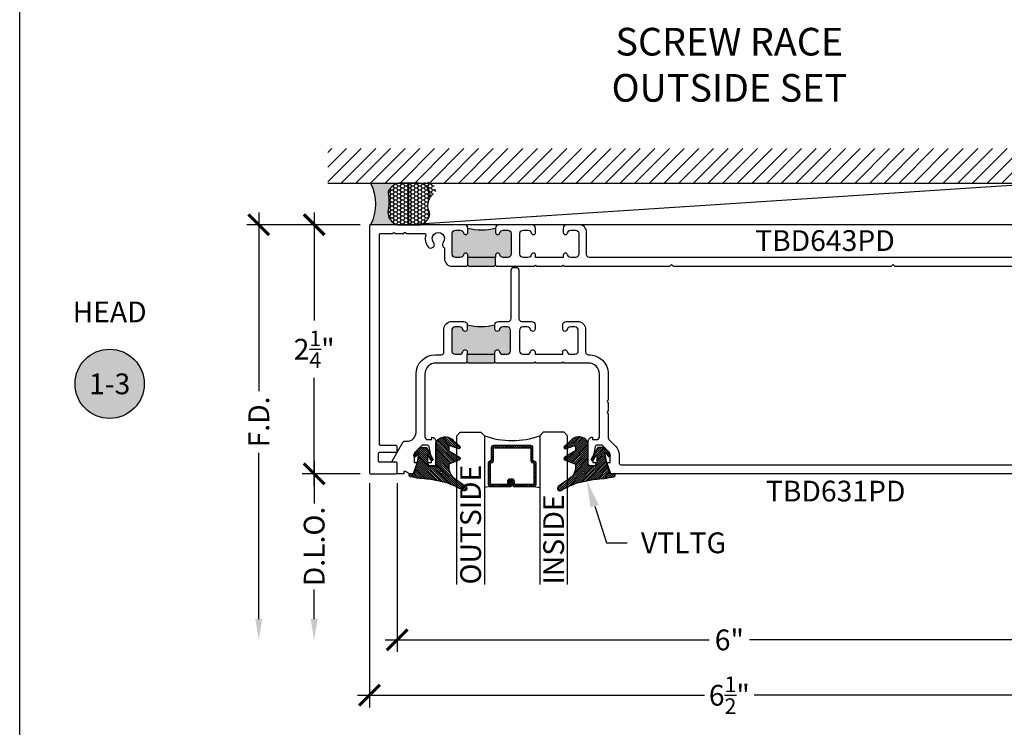
# Model space of a CAD drawing. Units: inches. Extents: x 0 to 341, y -1 to 43.
# Drawn here: x 0 to 9, y 12 to 19 of the extents above; entities that cross this region are included whole.
import ezdxf
from ezdxf import colors
from ezdxf.entities.mleader import LeaderData, LeaderLine
from ezdxf.enums import TextEntityAlignment as Align
from ezdxf.math import Vec2, Vec3

# ---------------------------------------------------------------- set-up
doc = ezdxf.new("R2010")
doc.units = ezdxf.units.IN
doc.header["$LTSCALE"] = 0.25
doc.header["$MEASUREMENT"] = 0
for name, color, linetype in [('Arcadia-Dim', 4, 'Continuous'), ('Arcadia-Profile', 6, 'Continuous'), ('Arcadia-Shade', 8, 'Continuous'), ('Arcadia-Symb', 7, 'Continuous'), ('Arcadia-Symb-Text', 3, 'Continuous'), ('Arcadia-Text', 3, 'Continuous')]:
    doc.layers.add(name, color=color, linetype=linetype)
doc.layers.add('Arcadia-Mview', color=6, linetype='Continuous', plot=False)
doc.styles.get("Standard").update_dxf_attribs({"font": 'ARIALN.TTF'})
doc.dimstyles.new('Arcadia-2', dxfattribs={"dimscale": 2, "dimtxt": 0.0938, "dimasz": 0.0938, "dimexe": 0.0546, "dimexo": 0.0469, "dimgap": 0.0469, "dimtad": 0, "dimtih": 1, "dimdec": 4, "dimzin": 3, "dimdsep": 46, "dimlunit": 4, "dimtxsty": 'Standard', "dimblk": 'ARCHTICK', "dimcen": 0.0469, "dimdle": 0.0546, "dimclrd": 256, "dimclre": 256, "dimclrt": 256, "dimadec": 0, "dimazin": 0, "dimtfac": 0.75, "dimtdec": 4, "dimtix": 1, "dimtmove": 2, "dimatfit": 3, "dimfxl": 1, "dimtolj": 1, "dimtzin": 3, "dimlwd": -3, "dimlwe": -3, "dimarcsym": 0})

# ---------------------------------------------------------------- blocks, each defined once
blk = doc.blocks.new('*U61')
at = {"layer": 'Arcadia-Profile'}
h = blk.add_hatch(color=256, dxfattribs=at)
edge = h.paths.add_edge_path()
edge.add_line((-2e-16, 0.3750000000000013), (-0.2561978488290509, 0.3750000000000013))
edge.add_arc((-0.29687777996701, 0.2172425456151554), 0.1629179892196556, 35.125767951114085, 75.54049043261011, ccw=False)
edge.add_arc((-0.1891877120709747, 0.2930007706583726), 0.0312499999999845, -9.589877105315225, 35.125767951116984, ccw=False)
edge.add_arc((0.3231379503014351, 0.2064404742972084), 0.4883366330377227, 170.4101228946807, 190.9855794753516)
edge.add_arc((-0.2710315728123671, 0.1106123631241158), 0.1148149856163851, -74.4499340415818, 1.3823096407654134, ccw=False)
edge.add_line((-0.2402519359356223, 3.382e-13), (-4.479e-13, 3.382e-13))
edge.add_arc((0.3731777901716714, 0.1874999999997242), 0.4176337068263482, 153.3231490947053, 206.6768509051579, ccw=False)
at = {"layer": 'Arcadia-Shade', "lineweight": -3}
h = blk.add_hatch(dxfattribs=at)
h.set_pattern_fill('HONEY', color=256, scale=0.1666666666666666)
h.set_pattern_definition([(0, (0, 0), (0.03125, 0.0180421959121758), [0.0208333333333333, -0.0416666666666667]), (119.9999999999999, (0, 0), (-0.03125, 0.0180421959121758), [0.0208333333333333, -0.0416666666666667]), (60, (0, 0), (0, 0.0360843918243516), [-0.0416666666666667, 0.0208333333333333])])
h.paths.add_polyline_path([(-0.1562500000000304, 0.1133821040536933, -0.0900193469024177), (-0.1583744156327502, 0.2877946912689347, 0.1976228614784663), (-0.1636286172469876, 0.3109811814372582, 0.3863479039469511), (-0.3774029638411894, 0.3588686942368198, 0.246038284005315), (-0.4671145600080556, 0.3680490913405169, 0.6930500567555822), (-0.5865637049108259, 0.2896998368537114, -0.3815087821891778), (-0.528610347021655, 0.1199428811052637, 0.1971983639969435), (-0.5291107394218533, 0.072491290283938, 0.3883857508250734), (-0.379437106893646, -2.9e-15), (-0.2402519359368232, -2.9e-15, 0.3435090603726144)])
at = {"layer": 'Arcadia-Profile'}
blk.add_lwpolyline([(-0.5323692901014044, 0.2329292479401072, -0.1073450320601699), (-0.5389995510678091, 0.2586179536280531, -0.3204104769671941), (-0.4671145600080556, 0.3680490913405169, -0.0954169236934258), (-0.4310222997766036, 0.3750000000000013), (-0.2561978488290509, 0.3750000000000013, -0.1781934081275193), (-0.1636286172469876, 0.3109811814372582, -0.1976228614784485), (-0.1583744156327498, 0.2877946912689368, 0.0900193469024188), (-0.1562500000000304, 0.1133821040536933, -0.3435090603726143), (-0.2402519359368231, -2.9e-15), (-0.4498642031786138, -2.9e-15, -0.2294187004830065), (-0.5291107394218533, 0.072491290283938, -0.1971983639969396), (-0.5286103470216554, 0.1199428811052629, 0.2200532177358061)], format="xyb", close=True, dxfattribs=at)
blk.add_arc((0.3731777901704909, 0.1874999999999977), 0.4176337068251678, 153.3231490946661, 206.6768509053331, dxfattribs=at)
blk = doc.blocks.new('*U41')
at = {"layer": 'Arcadia-Shade', "lineweight": -3}
h = blk.add_hatch(dxfattribs=at)
h.set_pattern_fill('ANSI31', color=256, scale=0.1, style=0)
h.set_pattern_definition([(45, (0, 0), (-0.0088388347648318, 0.0088388347648318), [])])
edge = h.paths.add_edge_path()
edge.add_arc((0.1930899357013766, -0.045324832337133), 0.1249999999999966, 125.00075327002571, 180.0000000000018, ccw=False)
edge.add_line((0.121391534985392, 0.0570682305859442), (0.2229322594844447, 0.1281698008123655))
edge.add_arc((0.2092585100351416, 0.1449994056357135), 0.0216842574812322, 309.0932345081797, 483.4163034771272)
edge.add_arc((-0.2035888120187801, 0.8408315677989348), 0.7874303081500545, 288.0104160087418, 300.60598243126765, ccw=False)
edge.add_line((0.0398766746404249, 0.0919850902088442), (-0.106751018358004, 0.0620375565959979))
edge.add_arc((-0.0550520591062425, -1.032640898383299), 1.095898582070246, 92.70392900658544, 101.9167694206917)
edge.add_arc((-0.2759758082084662, 0.0252536965275478), 0.015355061786427, 110.4662052919299, 273.7262407103855)
edge.add_line((-0.2749778929749027, 0.0099310959763486), (-0.2419909883268758, 0.0120794346050559))
edge.add_line((-0.2419909883268758, 0.0120794346050559), (-0.2139341500186092, -0.0954717789099728))
edge.add_line((-0.2139341500186092, -0.0954717789099728), (-0.1989341500186086, -0.1824594630079161))
edge.add_line((-0.1989341500186086, -0.1824594630079161), (-0.2311258031423975, -0.1422244019355254))
edge.add_arc((-0.2389341500186042, -0.1484717789099719), 0.0100000000000005, 38.66293773251982, 218.6629377325198)
edge.add_line((-0.2467424968948109, -0.1547191558844183), (-0.1909341500186059, -0.2244717789099724))
edge.add_line((-0.1909341500186059, -0.2244717789099724), (-0.1339341500186109, -0.2244717789099706))
edge.add_line((-0.1339341500186109, -0.2244717789099706), (-0.0752041815003466, -0.1193490373273658))
edge.add_arc((-0.0839341500186137, -0.1144717789099712), 0.0099999999999991, 330.808782964728, 510.808782964728)
edge.add_line((-0.0926641185368809, -0.1095945204925766), (-0.1239341500186057, -0.165565799239495))
edge.add_line((-0.1239341500186057, -0.165565799239495), (-0.1239341500186057, -0.0674717789099688))
edge.add_arc((-0.1139341500186077, -0.0674717789099688), 0.009999999999998, 90, 180, ccw=False)
edge.add_line((-0.1139341500186077, -0.0574717789099708), (-0.0479100642986197, -0.0574717789099708))
edge.add_line((-0.0479100642986197, -0.0574717789099708), (-0.0479100642986055, -0.262244374326773))
edge.add_line((-0.0479100642986055, -0.262244374326773), (-0.0271517255795217, -0.2957724005653937))
edge.add_arc((0.0375589419254572, -0.2257310205234547), 0.0953586147504213, 227.2654064204752, 321.2329670806935)
edge.add_line((0.1119098987719838, -0.2854403215001469), (0.1673754296168397, -0.2371817166338772))
edge.add_arc((0.1586470429807197, -0.2268912382624911), 0.0134936532629812, 310.3046190222553, 452.7011500885028)
edge.add_line((0.1580111343133836, -0.2134125774036235), (0.0813568056462373, -0.2399083014769765))
edge.add_arc((0.0780899357013761, -0.2304569756036779), 0.009999999999996, 179.9999999999805, 289.0678124081176, ccw=False)
edge.add_line((0.06808993570138, -0.2304569756036745), (0.06808993570138, -0.1987043645071846))
edge.add_arc((0.0780899357013798, -0.1987043645071829), 0.0099999999999998, 120.0699334952347, 180.00000000001, ccw=False)
edge.add_line((0.0730793689843807, -0.1900502197675511), (0.1645538066225498, -0.1370884556099945))
edge.add_arc((0.1570379565470575, -0.1241072385005427), 0.0150000000000001, 300.0699334952062, 429.4721607270204)
edge.add_line((0.1622978933978345, -0.1100597097383069), (0.0745833111341909, -0.0772159853076318))
edge.add_arc((0.078089935701376, -0.0678509661328124), 0.009999999999996, 179.999999999982, 249.4721607270096, ccw=False)
edge.add_line((0.06808993570138, -0.0678509661328093), (0.06808993570138, -0.0453248323371369))
edge = h.paths.add_edge_path(flags=16)
edge.add_arc((0, 0), 0.0119087258335605, 0, 360)
at = {"layer": 'Arcadia-Profile'}
blk.add_lwpolyline([(0.06808993570138, -0.0453248323371369, -0.2446949596688797), (0.121391534985392, 0.0570682305859442), (0.2229322594844447, 0.1281698008123655, 0.9516472527335748), (0.1973165931990763, 0.1630990643284313, -0.0550139262104592), (0.0398766746404249, 0.0919850902088442), (-0.106751018358004, 0.0620375565959979, 0.0402202663496497), (-0.2813447799423514, 0.0396395251441319, 0.8636340776858032), (-0.2749778929749027, 0.0099310959763486), (-0.2419909883268758, 0.0120794346050559), (-0.2139341500186092, -0.0954717789099728), (-0.1989341500186086, -0.1824594630079161), (-0.2311258031423975, -0.1422244019355254, 0.9999999999999998), (-0.2467424968948109, -0.1547191558844183), (-0.1909341500186059, -0.2244717789099724), (-0.1339341500186109, -0.2244717789099706), (-0.0752041815003466, -0.1193490373273658, 1), (-0.0926641185368809, -0.1095945204925766), (-0.1239341500186057, -0.165565799239495), (-0.1239341500186057, -0.0674717789099688, -0.4142135623730951), (-0.1139341500186077, -0.0574717789099708), (-0.0479100642986197, -0.0574717789099708), (-0.0479100642986055, -0.262244374326773), (-0.0271517255795217, -0.2957724005653937, 0.4346440815604417), (0.1119098987719838, -0.2854403215001469), (0.1673754296168397, -0.2371817166338772, 0.7159067891577939), (0.1580111343133836, -0.2134125774036235), (0.0813568056462373, -0.2399083014769765, -0.5154082748586722), (0.06808993570138, -0.2304569756036745), (0.06808993570138, -0.1987043645071846, -0.2676221684807476), (0.0730793689843807, -0.1900502197675511), (0.1645538066225498, -0.1370884556099945, 0.6334094688063164), (0.1622978933978345, -0.1100597097383069), (0.0745833111341909, -0.0772159853076318, -0.3127685263671316), (0.06808993570138, -0.0678509661328093)], format="xyb", close=True, dxfattribs=at)
blk.add_circle((0, 0), 0.0119087258335605, dxfattribs=at)
blk = doc.blocks.new('_ArchTick')
at = {"color": 0, "linetype": 'ByBlock', "lineweight": -3, "const_width": 0.15}
blk.add_lwpolyline([(-0.5, -0.5), (0.5, 0.5)], dxfattribs=at)
blk = doc.blocks.new('*D141')
at = {"layer": 'Arcadia-Dim', "lineweight": -3}
for p, q in [((3.409976322718313, 14.63812284405135), (3.409976322718313, 13.11272281505469)), ((9.409949991294098, 14.63812280020813), (9.409949991294098, 13.11272281505469)), ((3.300776322718313, 13.22192281505469), (6.227161929175374, 13.22192281505469)), ((9.519149991294098, 13.22192281505469), (6.592764384837038, 13.22192281505469))]:
    blk.add_line(p, q, dxfattribs=at)
at = {"layer": 'Defpoints', "color": 0, "lineweight": -3}
for p in [(3.409976322718313, 14.73192284405135), (9.409949991294098, 14.73192280020812), (3.409976322718313, 13.22192281505469)]:
    blk.add_point(p, dxfattribs=at)
at = {"layer": 'Arcadia-Dim', "lineweight": -3, "xscale": 0.1876, "yscale": 0.1876, "zscale": 0.1876, "rotation": 180}
blk.add_blockref('_ArchTick', (3.409976322718313, 13.22192281505469), dxfattribs=at)
at = {"layer": 'Arcadia-Dim', "lineweight": -3, "xscale": 0.1876, "yscale": 0.1876, "zscale": 0.1876}
blk.add_blockref('_ArchTick', (9.409949991294098, 13.22192281505469), dxfattribs=at)
at = {"layer": 'Arcadia-Dim', "lineweight": -3, "insert": (6.409963157006206, 13.22192281505469), "char_height": 0.1876, "attachment_point": 5}
blk.add_mtext('\\A1;6"', dxfattribs=at)
blk = doc.blocks.new('*D142')
at = {"layer": 'Arcadia-Dim', "lineweight": -3}
for p, q in [((3.159767528470513, 14.63786280028705), (3.159767528470513, 12.61272281505463)), ((9.660132456237239, 14.62786275270181), (9.660132456237239, 12.61272281505463)), ((3.050567528470513, 12.72192281505464), (6.184871581712675, 12.72192281505464)), ((9.769332456237239, 12.72192281505464), (6.635028402995077, 12.72192281505464))]:
    blk.add_line(p, q, dxfattribs=at)
at = {"layer": 'Defpoints', "color": 0, "lineweight": -3}
for p in [(3.159767528470513, 14.73166280028706), (9.660132456237239, 14.7216627527018), (3.159767528470513, 12.72192281505464)]:
    blk.add_point(p, dxfattribs=at)
at = {"layer": 'Arcadia-Dim', "lineweight": -3, "xscale": 0.1876, "yscale": 0.1876, "zscale": 0.1876, "rotation": 180}
blk.add_blockref('_ArchTick', (3.159767528470513, 12.72192281505464), dxfattribs=at)
at = {"layer": 'Arcadia-Dim', "lineweight": -3, "xscale": 0.1876, "yscale": 0.1876, "zscale": 0.1876}
blk.add_blockref('_ArchTick', (9.660132456237239, 12.72192281505464), dxfattribs=at)
at = {"layer": 'Arcadia-Dim', "lineweight": -3, "insert": (6.409949992353876, 12.72192281505464), "char_height": 0.1876, "attachment_point": 5}
blk.add_mtext('\\A1;6{\\H0.75x;\\S1/2;}"', dxfattribs=at)
blk = doc.blocks.new('Keynote')
at = {"layer": 'Arcadia-Symb', "lineweight": -3}
h = blk.add_hatch(color=8, dxfattribs=at)
h.dxf.hatch_style = 1
edge = h.paths.add_edge_path()
edge.add_arc((0, 0), 0.15625, 0, 360)
at = {"layer": 'Defpoints', "lineweight": -3}
blk.add_circle((0, 0), 0.15625, dxfattribs=at)
at = {"layer": 'Arcadia-Symb-Text'}
blk.add_attdef('KEYNOTE_BUBBLE', text='', height=0.09375, dxfattribs=at).set_placement((0, 0), align=Align.MIDDLE_CENTER)
blk = doc.blocks.new('*U54')
at = {"layer": 'Arcadia-Shade', "lineweight": -3}
h = blk.add_hatch(dxfattribs=at)
h.set_pattern_fill('ANSI31', color=256, scale=0.1, style=0)
h.set_pattern_definition([(45, (-12.49009266438067, -10.79891664900022), (-0.0088388347648318, 0.0088388347648318), [])])
edge = h.paths.add_edge_path()
edge.add_line((0.4990101755819475, 0.4231735081145907), (0.5229919129157176, 0.4231735081145942))
edge.add_arc((0.5229919129157188, 0.4428585081146329), 0.0196850000000387, 269.9999999999964, 359.9999999999984)
edge.add_line((0.5426769129157575, 0.4428585081146324), (0.5426769129157575, 0.4678350471943489))
edge.add_line((0.5426769129157575, 0.4678350471943489), (0.5229919129157176, 0.4678350471943489))
edge.add_line((0.5229919129157176, 0.4678350471943489), (0.5229919129157176, 0.4428585081146324))
edge.add_line((0.5229919129157176, 0.4428585081146324), (0.4990101755819475, 0.4428585081146324))
edge.add_line((0.4990101755819475, 0.4428585081146324), (0.4990101755819475, 0.4709398485059637))
edge.add_arc((0.4793251755819325, 0.4709398485059975), 0.0196850000000151, 359.9999999999018, 449.9999999999017)
edge.add_line((0.4793251755819662, 0.4906248485060126), (0.3036396249998071, 0.490624848506009))
edge.add_arc((0.3036396249998071, 0.4709398485059709), 0.0196850000000382, 90, 180)
edge.add_line((0.283954624999769, 0.4709398485059709), (0.283954624999769, 0.2804493590514383))
edge.add_arc((0.303639624999787, 0.2804493590514366), 0.019685000000018, 179.999999999995, 245.4529343159603)
edge.add_line((0.2954616769582295, 0.2625434831770121), (0.3114055047094731, 0.2552616391696496))
edge.add_line((0.3114055047094731, 0.2552616391696496), (0.3114055047094731, 0.1403427404737307))
edge.add_arc((0.3310905047094526, 0.1403427404737325), 0.0196849999999795, 180.0000000000052, 270.0000000000052)
edge.add_line((0.3310905047094544, 0.120657740473753), (0.6689044952901374, 0.1206577404737494))
edge.add_arc((0.6689044952901383, 0.1403427404737316), 0.0196849999999822, 269.9999999999974, 359.9999999999974)
edge.add_line((0.6885894952901205, 0.1403427404737307), (0.6885894952901205, 0.2552616391696496))
edge.add_line((0.6885894952901205, 0.2552616391696496), (0.704533323041309, 0.2625434831770192))
edge.add_arc((0.6963553749997617, 0.2804493590514352), 0.0196850000000061, 294.547065684023, 359.9999999999882)
edge.add_line((0.7160403749997678, 0.2804493590514312), (0.716040374999766, 0.4709398485059709))
edge.add_arc((0.6963553749997845, 0.4709398485059705), 0.0196849999999816, 9.694e-13, 89.99999999999903)
edge.add_line((0.6963553749997847, 0.4906248485059522), (0.5206706869997985, 0.490624848506009))
edge.add_arc((0.5206706869997967, 0.4709398485059691), 0.0196850000000399, 89.99999999999484, 179.9999999999948)
edge.add_line((0.5009856869997568, 0.4709398485059709), (0.5009856869997568, 0.446774321444881))
edge.add_line((0.5009856869997568, 0.446774321444881), (0.5206706869997985, 0.446774321444881))
edge.add_line((0.5206706869997985, 0.446774321444881), (0.5206706869997985, 0.4709398485059709))
edge.add_line((0.5206706869997985, 0.4709398485059709), (0.6963553749997847, 0.4709398485059709))
edge.add_line((0.6963553749997847, 0.4709398485059709), (0.6963553749997847, 0.2804493590514312))
edge.add_line((0.6963553749997847, 0.2804493590514312), (0.680411547248598, 0.2731675150440154))
edge.add_arc((0.688589495290111, 0.2552616391696195), 0.0196849999999735, 114.5470656839565, 179.9999999999124)
edge.add_line((0.6689044952901374, 0.2552616391696496), (0.6689044952901374, 0.1403427404737307))
edge.add_line((0.6689044952901374, 0.1403427404737307), (0.3310905047094544, 0.1403427404737307))
edge.add_line((0.3310905047094544, 0.1403427404737307), (0.3310905047094544, 0.2552616391696496))
edge.add_arc((0.3114055047094884, 0.2552616391696172), 0.019684999999966, 9.43583e-11, 65.45293431605755)
edge.add_line((0.3195834527509938, 0.2731675150440083), (0.3036396249998071, 0.2804493590514312))
edge.add_line((0.3036396249998071, 0.2804493590514312), (0.3036396249998071, 0.4709398485059709))
edge.add_line((0.3036396249998071, 0.4709398485059709), (0.4793251755819662, 0.4709398485059709))
edge.add_line((0.4793251755819662, 0.4709398485059709), (0.4793251755819662, 0.4428585081146324))
edge.add_arc((0.4990101755819777, 0.4428585081146022), 0.0196850000000115, 179.9999999999121, 269.9999999999121)
at = {"layer": 'Arcadia-Profile'}
for p, q in [((0.3036401249998058, 0.4906248485060126), (0.2499984999997943, 0.5)), ((0.6963553749997847, 0.4906248485060126), (0.7499969999997981, 0.5)), ((0.7080073700573754, 0.2645833502219332), (0.7122213838292525, 0.2687973639938086))]:
    blk.add_line(p, q, dxfattribs=at)
for points in [[(-2.7500003771e-06, 1.374999999997249), (-1.5000002057e-06, 0.03125), (0.0312484999997943, 0), (0.2187484999997943, 0), (0.2499984999997943, 0.03125), (0.2499972499996229, 1.374999999997249)], [(0.9999987499998287, 1.374999999997249), (1, 0.03125), (0.96875, 0), (0.78125, 0), (0.75, 0.03125), (0.7499987499998287, 1.374999999997249)]]:
    blk.add_lwpolyline(points, dxfattribs=at)
blk.add_lwpolyline([(0.4990101755819475, 0.4231735081145907), (0.5229919129157176, 0.4231735081145942, 0.4142135623731049), (0.5426769129157575, 0.4428585081146324), (0.5426769129157575, 0.4678350471943489), (0.5229919129157176, 0.4678350471943489), (0.5229919129157176, 0.4428585081146324), (0.4990101755819475, 0.4428585081146324), (0.4990101755819475, 0.4709398485059637, 0.4142135623730951), (0.4793251755819662, 0.4906248485060126), (0.3036396249998071, 0.490624848506009, 0.4142135623730951), (0.283954624999769, 0.4709398485059709), (0.283954624999769, 0.2804493590514383, 0.2936188569408289), (0.2954616769582295, 0.2625434831770121), (0.3114055047094731, 0.2552616391696496), (0.3114055047094731, 0.1403427404737307, 0.4142135623730951), (0.3310905047094544, 0.120657740473753), (0.6689044952901374, 0.1206577404737494, 0.4142135623730951), (0.6885894952901205, 0.1403427404737307), (0.6885894952901205, 0.2552616391696496), (0.704533323041309, 0.2625434831770192, 0.2936188569408282), (0.7160403749997678, 0.2804493590514312), (0.716040374999766, 0.4709398485059709, 0.4142135623730852), (0.6963553749997847, 0.4906248485059522), (0.5206706869997985, 0.490624848506009, 0.4142135623730951), (0.5009856869997568, 0.4709398485059709), (0.5009856869997568, 0.446774321444881), (0.5206706869997985, 0.446774321444881), (0.5206706869997985, 0.4709398485059709), (0.6963553749997847, 0.4709398485059709), (0.6963553749997847, 0.2804493590514312), (0.680411547248598, 0.2731675150440154, 0.2936188569407848), (0.6689044952901374, 0.2552616391696496), (0.6689044952901374, 0.1403427404737307), (0.3310905047094544, 0.1403427404737307), (0.3310905047094544, 0.2552616391696496, 0.2936188569408189), (0.3195834527509938, 0.2731675150440083), (0.3036396249998071, 0.2804493590514312), (0.3036396249998071, 0.4709398485059709), (0.4793251755819662, 0.4709398485059709), (0.4793251755819662, 0.4428585081146324, 0.4142135623730946)], format="xyb", close=True, dxfattribs=at)
blk.add_arc((0.4999992499998971, -0.6625220109668888), 0.7374409998105559, 70.18348207574029, 109.8165179242613, dxfattribs=at)
blk = doc.blocks.new('*D88')
at = {"layer": 'Arcadia-Dim', "lineweight": -3}
for p, q in [((2.659767536645409, 17.08086283253821), (2.659767536645409, 16.10490075551511)), ((3.075967544886945, 16.97166283253821), (2.550567536645409, 16.97166283253821)), ((2.65976753664541, 14.61246282583172), (2.659767536645409, 15.58842490285481)), ((3.075990131383565, 14.72166282583172), (2.55056753664541, 14.72166282583172))]:
    blk.add_line(p, q, dxfattribs=at)
at = {"layer": 'Defpoints', "color": 0, "lineweight": -3}
for p in [(3.169767544886945, 16.97166283253821), (2.65976753664541, 14.72166282583172), (3.169790131383565, 14.72166282583172)]:
    blk.add_point(p, dxfattribs=at)
at = {"layer": 'Arcadia-Dim', "lineweight": -3, "xscale": 0.1876, "yscale": 0.1876, "zscale": 0.1876}
for p, rotation in [((2.659767536645409, 16.97166283253821), 90), ((2.65976753664541, 14.72166282583172), 270)]:
    blk.add_blockref('_ArchTick', p, dxfattribs=dict(at, rotation=rotation))
at = {"layer": 'Arcadia-Dim', "lineweight": -3, "insert": (2.659767536645413, 15.84666282918496), "char_height": 0.1876, "attachment_point": 5}
blk.add_mtext('\\A1;2{\\H0.75x;\\S1/4;}"', dxfattribs=at)
blk = doc.blocks.new('*D89')
at = {"layer": 'Arcadia-Dim', "lineweight": -3}
for p, q in [((2.159767536645413, 17.08086283253821), (2.159767536645414, 15.46898355813542)), ((3.075967544886945, 16.97166283253821), (2.050567536645414, 16.97166283253821)), ((2.159767536645414, 13.40926281033562), (2.159767536645414, 14.91194208473842))]:
    blk.add_line(p, q, dxfattribs=at)
blk.add_solid([(2.128500869978747, 13.40926281033562), (2.191034203312081, 13.40926281033562), (2.159767536645414, 13.22166281033563)], dxfattribs=at)
at = {"layer": 'Defpoints', "color": 0, "lineweight": -3}
for p in [(3.169767544886945, 16.97166283253821), (2.159767536645414, 13.22166281033563), (3.409876359838879, 13.22166281033563)]:
    blk.add_point(p, dxfattribs=at)
at = {"layer": 'Arcadia-Dim', "lineweight": -3, "xscale": 0.1876, "yscale": 0.1876, "zscale": 0.1876, "rotation": 90}
blk.add_blockref('_ArchTick', (2.159767536645414, 16.97166283253821), dxfattribs=at)
at = {"layer": 'Arcadia-Dim', "lineweight": -3, "insert": (2.159767536645418, 15.19046282143691), "char_height": 0.1876, "attachment_point": 5, "rotation": 90}
blk.add_mtext('\\A1;F.D.', dxfattribs=at)
blk = doc.blocks.new('*D90')
at = {"layer": 'Arcadia-Dim', "lineweight": -3}
for p, q in [((2.65976753664541, 14.83086282583172), (2.65976753664541, 14.45256377306321)), ((3.075990131383565, 14.72166282583172), (2.55056753664541, 14.72166282583172)), ((2.65976753664541, 13.40926281033562), (2.65976753664541, 13.67836186310414))]:
    blk.add_line(p, q, dxfattribs=at)
blk.add_solid([(2.628500869978743, 13.40926281033562), (2.691034203312077, 13.40926281033562), (2.65976753664541, 13.22166281033563)], dxfattribs=at)
at = {"layer": 'Defpoints', "color": 0, "lineweight": -3}
for p in [(3.169790131383565, 14.72166282583172), (2.65976753664541, 13.22166281033563), (3.409876359838879, 13.22166281033563)]:
    blk.add_point(p, dxfattribs=at)
at = {"layer": 'Arcadia-Dim', "lineweight": -3, "xscale": 0.1876, "yscale": 0.1876, "zscale": 0.1876, "rotation": 90}
blk.add_blockref('_ArchTick', (2.65976753664541, 14.72166282583172), dxfattribs=at)
at = {"layer": 'Arcadia-Dim', "lineweight": -3, "insert": (2.659767536645413, 14.06546281808367), "char_height": 0.1876, "attachment_point": 5, "rotation": 90}
blk.add_mtext('\\A1;D.L.O.', dxfattribs=at)

msp = doc.modelspace()

# ---------------------------------------------------------------- hatches: boundary and pattern name
at = {"layer": 'Arcadia-Profile', "lineweight": -3}
h = msp.add_hatch(color=256, dxfattribs=at)
h.dxf.hatch_style = 1
h.paths.add_polyline_path([(4.298022222382416, 16.67566279204011), (4.298022222382416, 16.69566279204006, -0.8968093552173847), (4.337551476653744, 16.69997651753049, 0.3518819824650768), (4.367821820774939, 16.6756627920401), (4.408022222807284, 16.67566279204011, 0.4142135623730548), (4.439022222807291, 16.70666279204012), (4.439022222807284, 16.89068779278144, 0.414213562373239), (4.408022222807284, 16.92168779278143), (4.367821820775732, 16.92168779278141, 0.3518819824695194), (4.337551476655109, 16.89737406729105, -0.8968093552254924), (4.29802222238236, 16.90168779278133), (4.298022222382416, 16.94066279293331, -0.1249999996269339), (4.048022221629127, 16.94066279293256), (4.048022221629099, 16.90168779278113, -0.8968093552186662), (4.008492967357803, 16.8973740672908, 0.3518819824657339), (3.978222623236567, 16.92168779278134), (3.938022221204328, 16.92168779278138, 0.4142135623734168), (3.90702222120431, 16.89068779278139), (3.907022221204317, 16.70666279204006, 0.4142135623732911), (3.938022221204323, 16.67566279204007), (3.978222623235788, 16.6756627920401, 0.3518819824694486), (4.008492967356421, 16.69997651753047, -0.8968093552254408), (4.048022221629156, 16.69566279204019), (4.048022221629127, 16.67566279204011)])
h.paths.add_polyline_path([(4.048022221629127, 16.67566279204011), (4.048022221629127, 16.60566279182918), (4.058022221659245, 16.59566279179906), (4.288022222352299, 16.59566279179906), (4.298022222382416, 16.60566279182918), (4.298022222382416, 16.67566279204011)])
h = msp.add_hatch(color=256, dxfattribs=at)
h.dxf.hatch_style = 1
h.paths.add_polyline_path([(4.293048559488062, 15.80192284204122), (4.293048559488062, 15.82192284204117, -0.8968093552173847), (4.33257781375939, 15.8262365675316, 0.3518819824650768), (4.362848157880585, 15.80192284204121), (4.40304855991293, 15.80192284204122, 0.4142135623730548), (4.434048559912937, 15.83292284204123), (4.43404855991293, 16.01694784278255, 0.414213562373239), (4.40304855991293, 16.04794784278254), (4.362848157881377, 16.04794784278251, 0.3518819824695194), (4.332577813760755, 16.02363411729216, -0.8968093552254924), (4.293048559488005, 16.02794784278244), (4.293048559488062, 16.06692284293442, -0.1249999996269339), (4.043048558734773, 16.06692284293367), (4.043048558734745, 16.02794784278224, -0.8968093552186662), (4.003519304463448, 16.02363411729191, 0.3518819824657339), (3.973248960342213, 16.04794784278244), (3.933048558309974, 16.04794784278249, 0.4142135623734168), (3.902048558309956, 16.0169478427825), (3.902048558309963, 15.83292284204117, 0.4142135623732911), (3.933048558309969, 15.80192284204118), (3.973248960341433, 15.80192284204121, 0.3518819824694486), (4.003519304462066, 15.82623656753157, -0.8968093552254408), (4.043048558734802, 15.8219228420413), (4.043048558734773, 15.80192284204122)])
h.paths.add_polyline_path([(4.043048558734773, 15.80192284204122), (4.043048558734773, 15.73192284183028), (4.053048558764891, 15.72192284180017), (4.283048559457944, 15.72192284180017), (4.293048559488062, 15.73192284183028), (4.293048559488062, 15.80192284204122)])
at = {"layer": 'Arcadia-Shade'}
h = msp.add_hatch(dxfattribs=at)
h.set_pattern_fill('ANSI31', color=256, scale=0.75, angle=-1.27e-14, style=0)
h.set_pattern_definition([(44.99999999999999, (-134.1479495816746, -86.16292239874915), (-0.0662912607362388, 0.0662912607362389), [])])
h.paths.add_polyline_path([(10.03513246444871, 17.34666279293199), (10.03513246444871, 17.65916279293199), (2.784767536645322, 17.65916279293199), (2.784767536645322, 17.34666279293199)])

# ---------------------------------------------------------------- linework, layer by layer
at = {"layer": 'Arcadia-Mview', "lineweight": -3}
msp.add_lwpolyline([(0, 37.31832558586399), (32, 37.31832558586399), (32, 0), (0, 0)], close=True, dxfattribs=at)
at = {"layer": 'Arcadia-Profile', "lineweight": -3}
for p, q in [((4.048022221629127, 16.60566279182918), (4.048022221629127, 16.67566279204011)), ((4.298022222382416, 16.60566279182918), (4.298022222382416, 16.67566279204011)), ((4.043048558734773, 15.73192284183028), (4.043048558734773, 15.80192284204122)), ((4.293048559488062, 15.73192284183028), (4.293048559488062, 15.80192284204122))]:
    msp.add_line(p, q, dxfattribs=at)
at = {"layer": 'Arcadia-Profile'}
for points in [[(9.401257583993512, 16.67566275460035), (5.146022225632056, 16.67566278579811, -0.4142135623731159), (5.121022225632049, 16.70066278598141), (5.121022227105714, 16.90166279293158, 0.4142135645205032), (5.051022227105689, 16.97166279293161), (4.941022224226499, 16.9716627929316, 0.4142135623730448), (4.910022224226501, 16.94066279293159), (4.910022224226497, 16.90168779277489, 0.8968093555052769), (4.949551478499228, 16.89737406729083, -0.3518819824705048), (4.979821822619924, 16.92168779278133), (5.020022224651296, 16.92168779278138, -0.414213562373414), (5.051022224651307, 16.89068779278139), (5.051022224651315, 16.70666279204005, -0.4142135623732964), (5.020022224651309, 16.67566279204007), (4.979821822619828, 16.6756627920401, -0.3518819824798836), (4.949551478497869, 16.69997651753021, 0.8968093552261905), (4.910022224226479, 16.69566279204011), (4.910022224226497, 16.67566279204011), (4.660022223473208, 16.67566279204011), (4.660022223473208, 16.69566279204627, 0.896809355501119), (4.620492969200509, 16.69997651753046, -0.3518819824697889), (4.590222625079831, 16.6756627920401), (4.550022223048329, 16.67566279204011, -0.4142135623729608), (4.519022223048337, 16.70666279204012), (4.519022223048334, 16.89068779278145, -0.4142135623732964), (4.55002222304834, 16.92168779278144), (4.590222625079895, 16.92168779278142, -0.3518819824798824), (4.620492969201865, 16.89737406729131, 0.8968093552258697), (4.660022223473258, 16.9016877927814), (4.660022223473208, 16.94066279293232, 0.4142135623732965), (4.629022223473135, 16.97166279293232), (4.329022222382326, 16.97166279293165, 0.4142135623722057), (4.298022222382406, 16.9406627929317), (4.298022222382388, 16.90168779277501, 0.8968093555106236), (4.33755147665514, 16.89737406729103, -0.3518819824701869), (4.367821820775826, 16.92168779278143), (4.40802222280731, 16.92168779278139, -0.4142135623727594), (4.439022222807284, 16.89068779278138), (4.439022222807291, 16.70666279204005, -0.4142135623732964), (4.408022222807285, 16.67566279204007), (4.367821820775776, 16.6756627920401, -0.3518819824796036), (4.33755147665382, 16.69997651753015, 0.8968093552242775), (4.298022222382409, 16.69566279204007), (4.298022222382416, 16.67566279204011), (4.048022221629127, 16.67566279204011), (4.048022221629127, 16.69566279204625, 0.896809355500563), (4.008492967356427, 16.69997651753045, -0.3518819824698022), (3.978222623235747, 16.67566279204009), (3.938022221204291, 16.67566279204011, -0.4142135623727595), (3.907022221204317, 16.70666279204012), (3.90702222120431, 16.89068779278134, -0.4142135623729943), (3.938022221204312, 16.92168779278136), (3.978222623235757, 16.92168779278137, -0.3518819824794649), (4.008492967357727, 16.8973740672913, 0.8968093552247829), (4.048022221629131, 16.9016877927814), (4.048022221629127, 16.94066279407534, 0.4142135602256863), (4.017022221856371, 16.97166279407538), (3.169767544893467, 16.97166280028719, 0.4142135623731471), (3.159767544820132, 16.96166280036049), (3.159767528470513, 14.73166280028706, 0.4148757441431385), (3.169790131383563, 14.72166282583171), (3.399961294875487, 14.7219229523332, 0.4138826388533414), (3.409949993445269, 14.73192294762235), (3.409949979249478, 14.81666280027213, 0.4142135111597278), (3.399949979322836, 14.82666279859944), (3.249949994258674, 14.82666279969921, -0.4142135623732252), (3.239949994258654, 14.83666279977254), (3.239949994771856, 14.90666279977252, -0.414213562372991), (3.249949994845141, 14.91666279969917), (3.399949994845175, 14.91666279859945, 0.4142135623736153), (3.409949994918547, 14.9266627985262), (3.4099499952264, 14.96866279859944, 0.4142135623725748), (3.399949995299698, 14.97866279859946), (3.259767530354755, 14.97866279962726, -0.4142135623732512), (3.249767530354734, 14.98866279970059), (3.249767544233586, 16.88166279970075, -0.4142135623734072), (3.259767544306874, 16.8916627996274), (3.369799002859322, 16.89166279874735, -1.000000000000089), (3.389799002859326, 16.89166279867403), (3.469799002859324, 16.89166279809306, -1.000000036813663), (3.489799002859327, 16.89166279794084), (3.657861037168323, 16.89166279670864, -0.4971806310655601), (3.667485935174652, 16.8789496183219, 0.2428598466458892), (3.689358568131196, 16.77200057463152, 0.9999999999999998), (3.739194483176254, 16.81215504631718, -2.089948038045115), (3.824849961646694, 16.81215504568063, 0.4952487590413828), (3.837022222218222, 16.76272568492431), (3.837022221506589, 16.66566279179908, 0.414213564520481), (3.90702222150661, 16.59566279179906), (4.03802222159901, 16.59566279179906), (4.048022221629127, 16.60566279182918), (4.058022221659245, 16.59566279179906), (4.288022222352299, 16.59566279179906), (4.298022222382416, 16.60566279182918), (4.308022222412534, 16.59566279179906), (4.65002222344309, 16.59566279179906), (4.660022223473208, 16.60566279182918), (4.670022223503326, 16.59566279179906), (4.900022224196379, 16.59566279179906), (4.910022224226497, 16.60566279182918), (4.920022224256615, 16.59566279179906), (5.873978374791209, 16.5956627917825), (5.888978348915446, 16.61066276568676), (5.903978322600312, 16.59566279178196), (7.873978374756506, 16.59566279174779), (7.888978348915446, 16.61066276568676), (7.903978348805497, 16.59566276557678), (9.510317306674551, 16.59566275377922, -0.4142135623693802)], [(9.39994999126106, 14.7219228001751), (5.340956632053354, 14.72192282993429), (5.304926329655507, 14.82442283053705), (5.333926329751341, 14.82442283032442), (5.333926330277001, 14.89612283056126, 0.1989123673795585), (5.326603999782476, 14.9138005003326), (5.259926330650649, 14.98042283138223), (5.21797633051205, 14.98042283168979, 0.3541185725299696), (5.198413378316582, 14.96458106559726), (5.175976329508194, 14.86242283160799), (5.175976329229604, 14.82442283148247), (5.204976329325382, 14.82442283126984), (5.204976329237417, 14.81242283137685, -0.4142135623726918), (5.184976329171326, 14.79242283131079), (5.155976328928921, 14.79242283152341, -0.4142135623724187), (5.135976329009515, 14.8124228315895), (5.135976330490485, 15.01441783212464, -0.4142135623735399), (5.173981330616022, 15.05242283225018), (5.173981330733375, 15.03042283217751), (5.210981331038829, 15.03042283190625, 0.4142135623738442), (5.235981331121421, 15.05542283198879), (5.235981335274806, 15.62192284106316, 0.4142135645153832), (5.135981334543388, 15.72192284179632), (4.915048561362318, 15.72192284180016), (4.905048561332143, 15.73192284183028), (4.895048561302025, 15.72192284180017), (4.665048560608972, 15.72192284180017), (4.655048560578854, 15.73192284183028), (4.645048562557923, 15.72192284380931), (4.303048557509021, 15.72192284380933), (4.293048559488062, 15.73192284183028), (4.283048559457944, 15.72192284180017), (4.053048558764891, 15.72192284180017), (4.043048558734773, 15.73192284183028), (4.033048559731134, 15.7219228428266), (3.759971330069197, 15.7219228448287, 0.4142135623729338), (3.659971330069196, 15.62192284482869), (3.659971325915853, 15.05542284336032, 0.4142135623743021), (3.684971325998472, 15.03042284309447), (3.721971325937352, 15.03042284282317), (3.721971326098617, 15.05242284289587, -0.4142135623730882), (3.759976325945507, 15.01441784277034), (3.759976324464566, 14.8124228419711, -0.4142135623745518), (3.739976324398447, 14.79242284190506), (3.710976324156098, 14.79242284211767, -0.4142135623739665), (3.690976324236664, 14.8124228421837), (3.690976324324629, 14.82442284237), (3.719976324420406, 14.82442284215738), (3.719976324698996, 14.8624228422829), (3.697539277388648, 14.96458107660118, 0.3541185725292792), (3.677976325425453, 14.98042284298058), (3.636026325286912, 14.98042284328814), (3.569348654918861, 14.91380051295699, 0.1989123673772912), (3.562026324424361, 14.89612284336893), (3.562026323898726, 14.82442284331542), (3.591026323994504, 14.8244228431028), (3.55499602009366, 14.72192284302837), (3.522805638428514, 14.72192284326438), (3.483531309977769, 14.7425830676463, 0.5773522724484478), (3.468531257882184, 14.73392284362889), (3.468531257794217, 14.72192284366237), (3.419976322678059, 14.72192284401833, -0.4142135623740316), (3.409976322718313, 14.73192284405135), (3.409976337965821, 14.78442284427889), (3.409976323341516, 14.81692284440541, 0.4142135623733032), (3.399976323308492, 14.82692284451176), (3.375035307148045, 14.82692284469464, -0.5773502691909663), (3.366375053191581, 14.84192284480768), (3.463927613635894, 15.01088883304469, -0.2679491924263383), (3.472646777568804, 15.01592284460323), (3.499971325684334, 15.01592284440288, 0.414213562372848), (3.579971325948561, 15.09592284466716), (3.579971329805011, 15.62192284486533, -0.4142135623730847), (3.754971329805022, 15.79692284486534), (3.807048557915726, 15.79692284448355, 0.41421356452024), (3.832048558099038, 15.82192284448355), (3.832048558099052, 16.02792284293276, -0.4142135623729465), (3.902048558099045, 16.09792284293276), (4.012048558734767, 16.09792284293271, -0.4142135623730951), (4.043048558734773, 16.0669228429327), (4.043048558734802, 16.0279478427825, -0.896809355224701), (4.003519304463373, 16.0236341172924, 0.3518819824695918), (3.973248960341414, 16.04794784278247), (3.93304855830994, 16.04794784278246, 0.4142135623726923), (3.902048558309956, 16.01694784278246), (3.902048558309963, 15.83292284204121, 0.4142135623727595), (3.93304855830993, 15.80192284204122), (3.973248960341414, 15.80192284204119, 0.3518819824696751), (4.003519304462073, 15.82623656753155, -0.8968093552248442), (4.043048558734773, 15.82192284204117), (4.043048558734773, 15.80192284204122), (4.293048559488062, 15.80192284204122), (4.293048559488062, 15.82192284204116, -0.8968093552241485), (4.332577813759463, 15.82623656753126, 0.3518819824695743), (4.362848157881422, 15.80192284204121), (4.403048559912895, 15.80192284204117, 0.4142135623737665), (4.434048559912937, 15.83292284204117), (4.43404855991293, 16.0169478427825, 0.4142135623727594), (4.403048559912963, 16.04794784278249), (4.362848157881422, 16.04794784278253, 0.3518819824697017), (4.332577813760784, 16.02363411729213, -0.8968093552255044), (4.293048559488034, 16.0279478427825), (4.293048559488062, 16.06692284293277, -0.4142135623729608), (4.324048559488011, 16.09792284293276), (4.414048561828514, 16.09792284293276, 0.4142135602255338), (4.439048561828534, 16.12292284274948), (4.439048565039263, 16.56087483852382, -0.4142135623724708), (4.464048565005248, 16.58587483848984), (4.484048565222599, 16.58587483834318, -0.4142135623734279), (4.509048565039285, 16.5608748383432), (4.509048561828513, 16.12292284311671, 0.414213564520365), (4.534048562011798, 16.09792284293342), (4.624048560578763, 16.09792284293343, -0.414213562373565), (4.655048560578854, 16.06692284293343), (4.655048560578911, 16.0279478427825, -0.8968093552254913), (4.61551930630751, 16.02363411729241, 0.3518819824697901), (4.585248962185551, 16.04794784278251), (4.545048560154021, 16.04794784278254, 0.4142135623737663), (4.514048560153979, 16.01694784278254), (4.514048560153987, 15.83292284204121, 0.4142135623727595), (4.545048560153953, 15.80192284204122), (4.585248962185494, 15.8019228420412, 0.3518819824696751), (4.615519306306153, 15.82623656753157, -0.8968093552248442), (4.655048560578854, 15.82192284204117), (4.655048560578854, 15.80192284204122), (4.905048561332143, 15.80192284204122), (4.905048561332114, 15.82192284204123, -0.8968093552258869), (4.944577815603515, 15.82623656753131, 0.3518819824698372), (4.974848159725474, 15.80192284204121), (5.015048561756919, 15.80192284204117, 0.4142135623737665), (5.04604856175696, 15.83292284204117), (5.046048561756953, 16.01694784278249, 0.4142135623737999), (5.015048561756903, 16.04794784278248), (4.974848159725502, 16.04794784278244, 0.3518819824704396), (4.944577815604882, 16.02363411729195, -0.8968093552270602), (4.905048561332143, 16.02794784278225), (4.905048561332143, 16.06692284293271, -0.4142135623730615), (4.936048561332149, 16.0979228429327), (5.041048561132021, 16.09792284293269, -0.4142135645204661), (5.111048561132014, 16.0279228429327), (5.111048559621287, 15.82186199493968, 0.4214567732518877), (5.136665156794236, 15.79686959975459)], [(5.136665155328427, 15.79686959971627, -0.4214567732518895), (5.315981335539055, 15.62192283470358), (5.315981333817762, 15.38714871840167, 0.9999999999999998), (5.315981333671127, 15.36714871840167), (5.315981333084594, 15.28714871840167, 0.9999999633415022), (5.315981332937959, 15.26714871840167), (5.315981331315049, 15.04579363497368, 0.1990202627217673), (5.321845067990241, 15.03164562946103), (5.383141712996457, 14.97039985664066, -0.1990202627219065), (5.41392633054125, 14.8961228276992), (5.41392632999723, 14.82192282958299, 0.4142135623732381), (5.433926330063299, 14.80192282951693), (9.24994999127879, 14.80192280153912, 0.352284949418726)]]:
    msp.add_lwpolyline(points, format="xyb", dxfattribs=at)
at = {"layer": 'Arcadia-Profile', "lineweight": -3}
for centre in [(4.17302222200429, 17.43285029593155), (4.168048559109935, 16.55911034593266)]:
    msp.add_arc(centre, 0.5078125029990657, 255.7499673444582, 284.2500326558805, dxfattribs=at)
at = {"layer": 'Arcadia-Shade', "color": 7}
msp.add_line((2.784767536645322, 17.34666279293199), (10.03513246444871, 17.34666279293199), dxfattribs=at)
at = {"layer": 'Arcadia-Shade'}
msp.add_line((9.30507440317582, 17.3466627527753), (3.514825614451185, 16.97166280028719), dxfattribs=at)
msp.add_lwpolyline([(3.514825614451184, 17.34666280028719), (9.30507440317582, 17.3466627527753), (9.30507440317582, 16.97166275277529), (3.514825614451185, 16.97166280028719)], close=True, dxfattribs=at)

# ---------------------------------------------------------------- block references
at = {"lineweight": -3, "rotation": 180}
msp.add_blockref('*U54', (4.947974077477204, 15.09692281505469), dxfattribs=at)
at = {"layer": 'Arcadia-Profile', "lineweight": -3, "xscale": -1, "rotation": 180}
msp.add_blockref('*U41', (3.807885641776031, 14.73495105102435), dxfattribs=at)
at = {"layer": 'Arcadia-Profile', "lineweight": -3, "rotation": 180}
msp.add_blockref('*U41', (5.088065513178778, 14.73495105102435), dxfattribs=at)
at = {"layer": 'Arcadia-Symb', "lineweight": -3, "xscale": 2, "yscale": 2, "zscale": 2}
msp.add_blockref('Keynote', (0.8125, 15.53416280032377), dxfattribs=at).add_auto_attribs({'KEYNOTE_BUBBLE': '1-3'})
at = {"layer": 'Arcadia-Text', "xscale": -1}
msp.add_blockref('*U61', (3.169767544893466, 16.97166280028719), dxfattribs=at)

# ---------------------------------------------------------------- texts
at = {"layer": 'Arcadia-Text', "lineweight": -3}
msp.add_text('TBD643PD', height=0.1875, dxfattribs=at).set_placement((7.273639904812784, 16.67566277019924), align=Align.BOTTOM_CENTER)
for s, p in [('OUTSIDE', (4.166725577477403, 13.72192281505469)), ('INSIDE', (4.916725577477401, 13.72192281505469))]:
    msp.add_text(s, height=0.1875, rotation=90, dxfattribs=at).set_placement(p)
msp.add_text('TBD631PD', height=0.1875, dxfattribs=at).set_placement((7.370453311657207, 14.65942281505469), align=Align.TOP_CENTER)
at = {"layer": 'Arcadia-Text', "insert": (0.8125, 16.15916280032377), "char_height": 0.1875, "width": 1.8965625, "attachment_point": 5}
msp.add_mtext('HEAD', dxfattribs=at)

# ---------------------------------------------------------------- dimensions: what is measured, and where the dimension line sits
at = {"layer": 'Arcadia-Dim', "lineweight": -3}
for base, p1, text, picture, middle in [((2.159767536645414, 13.22166281033563), (3.169767544886943, 16.9716628325382), 'F.D.', '*D89', (2.159767536645418, 15.19046282143691)), ((2.65976753664541, 13.22166281033563), (3.169790131383563, 14.72166282583171), 'D.L.O.', '*D90', (2.659767536645413, 14.06546281808367))]:
    dim = msp.add_linear_dim(base=base, p1=p1, p2=(3.409876359838877, 13.22166281033562), angle=90, text=text, dimstyle='Arcadia-2', override={"dimblk1": 'ArchTick', "dimsah": 1, "dimse2": 1}, dxfattribs=at)
    dim.commit()
    dim.dimension.update_dxf_attribs({"geometry": picture, "text_midpoint": middle, "text_rotation": 90})
dim = msp.add_linear_dim(base=(2.65976753664541, 14.72166282583172), p1=(3.169767544886943, 16.9716628325382), p2=(3.169790131383563, 14.72166282583171), angle=90, dimstyle='Arcadia-2', dxfattribs=at)
dim.commit()
dim.dimension.update_dxf_attribs({"geometry": '*D88', "text_midpoint": (2.659767536645413, 15.84666282918496)})
for base, p1, p2, picture, middle in [((3.159767528470513, 12.72192281505464), (9.660132456237239, 14.7216627527018), (3.159767528470513, 14.73166280028706), '*D142', (6.409949992353876, 12.72192281505464)), ((3.409976322718313, 13.22192281505469), (9.409949991294098, 14.73192280020812), (3.409976322718313, 14.73192284405135), '*D141', (6.409963157006206, 13.22192281505469))]:
    dim = msp.add_linear_dim(base=base, p1=p1, p2=p2, dimstyle='Arcadia-2', dxfattribs=at)
    dim.commit()
    dim.dimension.update_dxf_attribs({"geometry": picture, "text_midpoint": middle})

# ---------------------------------------------------------------- leaders
at = {"layer": 'Arcadia-Text', "lineweight": -3}
ml = msp.add_multileader_mtext('Standard', dxfattribs=at)
ml.set_content('SCREW RACE\\POUTSIDE SET', color=256)
ml.set_leader_properties()
ml.build(insert=Vec2(0, 0))
ml.multileader.update_dxf_attribs({"has_dogleg": 0, "has_text_frame": 1, "dogleg_length": 0.36, "arrow_head_size": 0.12})
ctx = ml.context
ctx.base_point, ctx.char_height, ctx.arrow_head_size, ctx.landing_gap_size, ctx.plane_origin = Vec3(5.363776739974046, 18.62192995982603), 0.25, 0.12, 0.09, Vec3(-1.208627658673623, 31.68747067453191)
ctx.text_align_type = 1
ctx.mtext.insert, ctx.mtext.alignment, ctx.mtext.flow_direction = Vec3(6.409950000547016, 18.74906161057637), 2, 5
ml = msp.add_multileader_mtext('Standard', dxfattribs=at)
ml.set_content('\\A1;VTLTG', color=256)
ml.set_leader_properties()
ml.build(insert=Vec2(0, 0))
ml.multileader.update_dxf_attribs({"dogleg_length": 0.1875, "arrow_head_size": 0.24})
ctx = ml.context
ctx.base_point, ctx.char_height, ctx.arrow_head_size, ctx.landing_gap_size, ctx.plane_origin, ctx.plane_x_axis, ctx.plane_y_axis = Vec3(5.486710419825056, 14.09692282993429), 0.1875, 0.24, 0.125, Vec3(3.926104439757096, 11.61655970345166), Vec3(1, 2e-16), Vec3(-2e-16, 1)
notes = []
notes.append((ctx, [(0, (1, 1, 0), (5.299210419825056, 14.09692282993429), (1, 2e-16), 0.1875, [(0, [(5.121502685037568, 14.65793972762192)], 0, [])])]))
ctx.mtext.insert, ctx.mtext.text_direction, ctx.mtext.rotation, ctx.mtext.flow_direction = Vec3(5.611710419825056, 14.19227156799704), Vec3(1, 2e-16), 2e-16, 5
for ctx, leaders in notes:
    for number, flags, end, landing, length, lines in leaders:
        leader = LeaderData()
        leader.index, (leader.has_last_leader_line, leader.has_dogleg_vector, leader.attachment_direction) = number, flags
        leader.last_leader_point, leader.dogleg_vector, leader.dogleg_length = Vec3(end), Vec3(landing), length
        for number, points, colour, breaks in lines:
            line = LeaderLine()
            line.index, line.vertices, line.color, line.breaks = number, Vec3.list(points), colors.encode_raw_color(colour), breaks
            leader.lines.append(line)
        ctx.leaders.append(leader)

doc.saveas('drawing.dxf')
